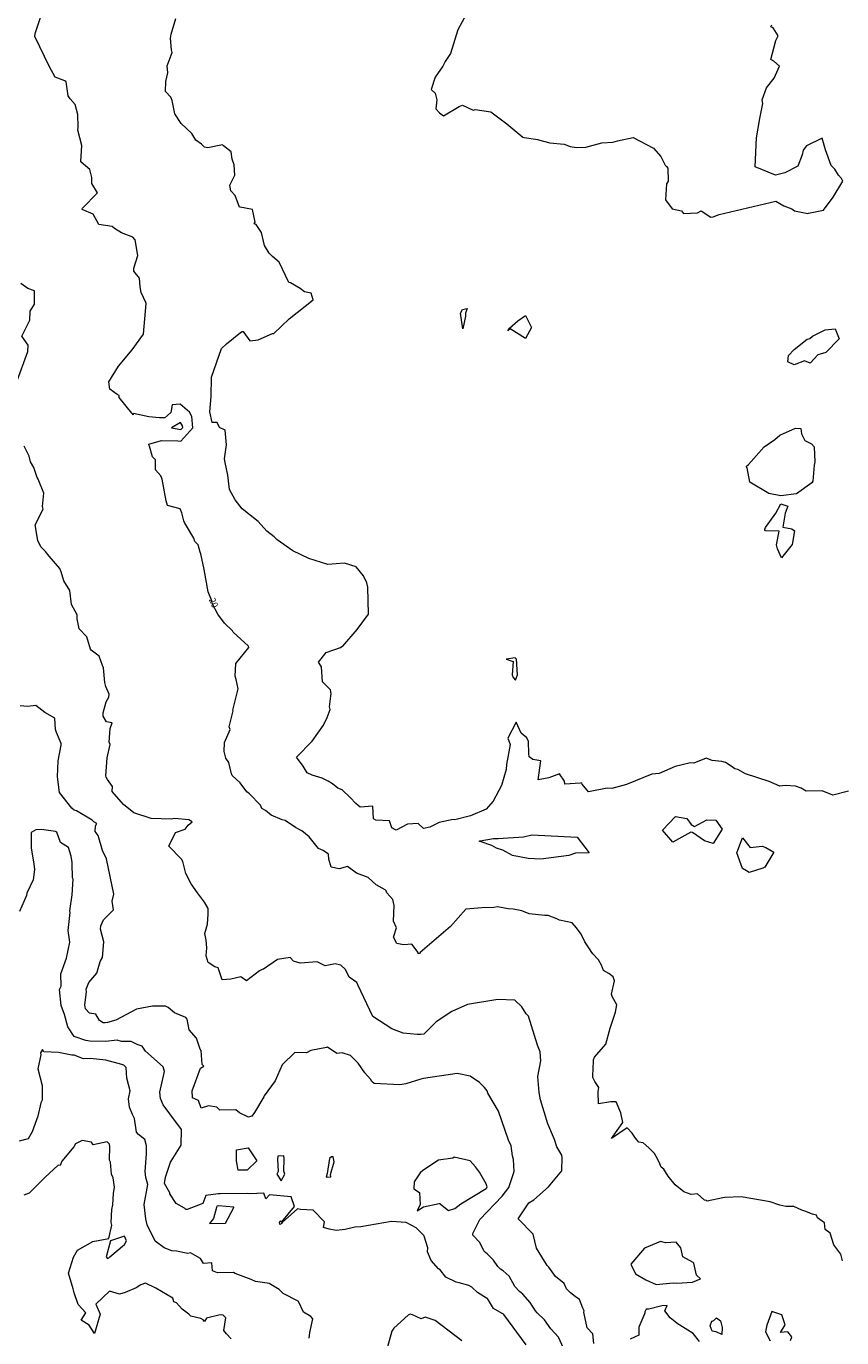
# Model space of a CAD drawing. Units: metres. Extents: x 316247 to 329008, y 384967 to 403320.
# Drawn here: x 318470 to 319505, y 388970 to 390635 of the extents above; entities that cross this region are included whole.
import ezdxf

# ---------------------------------------------------------------- set-up
doc = ezdxf.new("R2010")
doc.units = ezdxf.units.M
doc.header["$LTSCALE"] = 0.00508
doc.layers.add('#2_AD-hlin 10m', color=7, linetype='Continuous', lineweight=18, true_color=0x0000dd)
doc.layers.add('#2_AD-hlin 2m', color=7, linetype='Continuous', lineweight=5, true_color=0x555555)
doc.layers.add('#2_AD-hlin texti', color=7, linetype='Continuous', lineweight=5)
doc.styles.add('Lucida Grande', font='txt')

msp = doc.modelspace()

# ---------------------------------------------------------------- linework, layer by layer
at = {"layer": '#2_AD-hlin 10m', "flags": 128}
for points in [[(319505.6, 389067.7), (319503.3, 389076.1), (319494.6, 389088.2), (319489.8, 389102.8), (319483.6, 389107.3), (319482.8, 389115.9), (319474, 389122.3), (319472.5, 389125.6), (319467.6, 389127.1), (319457.9, 389130.9), (319453.9, 389131.9), (319443.7, 389136.5), (319433.8, 389136.8), (319425.9, 389138.5), (319413.7, 389142.7), (319377.1, 389149.1), (319356.4, 389148.1), (319353.6, 389147.7), (319333.7, 389143.5), (319332.8, 389144.1), (319330.4, 389144.9), (319321.4, 389152.6), (319313.6, 389152.1), (319304.1, 389155.1), (319293.1, 389164.3), (319284.3, 389175.3), (319278.8, 389184.1), (319275.5, 389186.5), (319272.9, 389193.1), (319269.2, 389200.3), (319266.8, 389203.9), (319259.9, 389211.1), (319252.5, 389217.6), (319247.2, 389218.3), (319242.7, 389223.5), (319238.7, 389229.8), (319232.2, 389236.3), (319212.4, 389223), (319226.7, 389243.2), (319224.3, 389255.6), (319218.2, 389269.6), (319211.7, 389269.3), (319195.9, 389266.9), (319195.6, 389282.7), (319196.4, 389287.7), (319191.3, 389295.2), (319188.8, 389300.2), (319188.6, 389302.6), (319189.4, 389321.1), (319189.7, 389322.6), (319190.8, 389326), (319205.1, 389342.9), (319210.7, 389363), (319217.3, 389383.1), (319219.1, 389392.4), (319213.4, 389403), (319212.5, 389406), (319216.1, 389423.1), (319214.4, 389428.3), (319209.1, 389432.2), (319202.3, 389436.1), (319199.8, 389442.8), (319195.9, 389449.8), (319188.7, 389457.4), (319186.5, 389460.4), (319185.5, 389462.6), (319178.6, 389472.6), (319173.9, 389482.4), (319168.2, 389490.4), (319162.5, 389496.7), (319146.3, 389500.2), (319143, 389501.9), (319132.1, 389505.9), (319127.9, 389505.8), (319107.9, 389508.1), (319098.5, 389511.8), (319087.8, 389514.1), (319081.2, 389514.3), (319067.8, 389516.9), (319063.3, 389516.2), (319047.8, 389515.8), (319027.8, 389514), (319008.2, 389491.9), (318969.8, 389459.2), (318968.7, 389457.8), (318966.9, 389457.3), (318967.2, 389459.1), (318959.2, 389469.7), (318948.5, 389468.6), (318940.1, 389470.3), (318935.6, 389478.6), (318939.8, 389490.3), (318935.8, 389498.6), (318936.5, 389518.6), (318935.1, 389526.1), (318927.5, 389534.9), (318926.5, 389537.5), (318925.2, 389538.5), (318913.8, 389544.8), (318903.5, 389554.4), (318888.8, 389559.6), (318877.4, 389568.2), (318867, 389565.3), (318856.9, 389567.3), (318853.7, 389577.3), (318853.3, 389583.9), (318846.6, 389588.4), (318840.5, 389591), (318828.6, 389606), (318819.4, 389613.5), (318811.4, 389617.5), (318798.4, 389626.7), (318794.6, 389627.6), (318780.4, 389633.3), (318773.4, 389639.2), (318768.8, 389641.7), (318766.9, 389646.2), (318753.1, 389660.4), (318749.9, 389662.9), (318741.3, 389674.3), (318730.9, 389683.8), (318730.1, 389685.6), (318727, 389700.1), (318723, 389705.5), (318720.9, 389714.2), (318721.4, 389725.5), (318728.4, 389742.2), (318727.4, 389745.6), (318732.2, 389765.7), (318732.1, 389766.4), (318738.8, 389793.6), (318736.3, 389805.7), (318734.9, 389809.9), (318735.8, 389825.7), (318752.1, 389846), (318751.8, 389847.7), (318732.5, 389865.7), (318731.4, 389867.3), (318721.2, 389877.1), (318712.7, 389888.6), (318705.9, 389901.9), (318705.3, 389905.3), (318700.6, 389916.8), (318695.6, 389945.1), (318691.4, 389965), (318690.4, 389967.3), (318688.1, 389976.3), (318683.8, 389980.7), (318682.6, 389984.9), (318670.6, 390004.7), (318669.6, 390006.8), (318667.4, 390017.2), (318665, 390022.3), (318649.2, 390026.3), (318647.2, 390032.1), (318642.2, 390059.7), (318640.7, 390064.2), (318633.9, 390071.5), (318633.6, 390084.1), (318630.2, 390088), (318626.1, 390101.8), (318625.3, 390103.2), (318625.3, 390104), (318641.3, 390108.8), (318662.2, 390108.6), (318666, 390108), (318681.2, 390125), (318679.9, 390139.4), (318676.8, 390144.7), (318665, 390155.1), (318655.1, 390154.2), (318653.4, 390144.3), (318645.8, 390137.6), (318638.7, 390137.5), (318625.4, 390138.8), (318605.8, 390143.2), (318605.4, 390141.4), (318604.6, 390142.8), (318603.6, 390143.6), (318587.5, 390163.4), (318587.7, 390166), (318585, 390167.4), (318575.7, 390173.9), (318574.8, 390183.2), (318586.7, 390203.4), (318604.1, 390223.8), (318618.4, 390243.9), (318621.8, 390282.6), (318621.7, 390283.9), (318615.8, 390296.7), (318614.2, 390303.8), (318613.6, 390314.7), (318606.5, 390323.7), (318606.5, 390327.7), (318611.3, 390343.8), (318607.9, 390363.7), (318605, 390366.9), (318590.7, 390372.4), (318581.7, 390378), (318578.7, 390380.3), (318561.7, 390383.1), (318554.6, 390396.1), (318540.7, 390402.1), (318540.7, 390402.7), (318541.3, 390403.6), (318560.2, 390423), (318553, 390435.1), (318552.9, 390442.8), (318550.6, 390452.9), (318539.6, 390461.9), (318539.2, 390462.6), (318540.5, 390483.2), (318535.3, 390502.6), (318535.6, 390506.6), (318535.1, 390522.6), (318531.8, 390535.1), (318525.6, 390542.4), (318522.9, 390546.3), (318520.6, 390564.2), (318518.7, 390565.4), (318506.4, 390569.9), (318499.5, 390583.1), (318480.9, 390621.7), (318481.3, 390625.3), (318491.1, 390655.7)], [(318730, 388968.8), (318723.8, 388975.2), (318720.5, 388979.4), (318723.1, 388995.2), (318719.6, 388998.8), (318716, 388999), (318698.7, 388994.8), (318696.1, 388990.7), (318694.2, 388992.9), (318691.3, 388994.7), (318678.8, 388997.4), (318676, 389000.2), (318667.8, 389006.2), (318660.3, 389014.2), (318657.2, 389015.6), (318655.6, 389020.5), (318634.4, 389032.8), (318621.2, 389039.5), (318615.4, 389037.2), (318609.4, 389033.4), (318595.5, 389027.5), (318588.1, 389025.6), (318575.5, 389029.2), (318558.3, 389012.6), (318563.5, 389000.2), (318556.4, 388975.3), (318549.6, 388985.9), (318539.6, 388992.3), (318545.4, 389001.8), (318535.7, 389012.2), (318530.5, 389027.1), (318529.5, 389032.2), (318523.5, 389052.1), (318529.8, 389072.2), (318534.7, 389081.4), (318554.1, 389092.1), (318574.4, 389096.2), (318578.3, 389112.9), (318577.5, 389116.3), (318578.6, 389132.9), (318579.6, 389138.8), (318580.4, 389153), (318581.6, 389161.2), (318580.1, 389173), (318577.8, 389177.6), (318576.8, 389192.9), (318575.5, 389195.5), (318575.7, 389212.9), (318575.3, 389215.6), (318572.5, 389218.6), (318554.7, 389214.8), (318552.5, 389218.2), (318540.7, 389220.5), (318532.5, 389216.1), (318530.2, 389212.2), (318515.1, 389194.1), (318513, 389188.8), (318510.2, 389189.1), (318493.2, 389173.4), (318473.5, 389153.7), (318466.8, 389151.2)], [(318576.7, 389092.9), (318571.2, 389072.8), (318572.7, 389070.7), (318574.8, 389071.3), (318575.7, 389072.9), (318594.6, 389088.4), (318596.9, 389093.2), (318594.4, 389099.1), (318576.7, 389092.9)], [(319340.2, 388978.4), (319337.5, 388985.1), (319339.8, 388991.2), (319342.4, 388992.1), (319345.7, 388995.3), (319350.8, 388991.5), (319352.9, 388983.2), (319352.5, 388974), (319345.1, 388977.7), (319340.2, 388978.4)]]:
    msp.add_lwpolyline(points, dxfattribs=at)
at = {"layer": '#2_AD-hlin 2m', "flags": 128}
for points in [[(319513, 389663.6), (319493.1, 389658.9), (319479.6, 389664.1), (319459.6, 389663.8), (319453, 389667.4), (319446, 389670.1), (319432.9, 389671), (319426.2, 389670), (319412.4, 389676), (319382.4, 389685.7), (319372.6, 389691.3), (319368.8, 389692), (319364.4, 389695.7), (319357, 389700.2), (319352.4, 389701.5), (319340, 389702.9), (319332.4, 389705.6), (319316.8, 389699.3), (319312.5, 389699.9), (319293, 389695), (319272.7, 389686.4), (319263.8, 389685.3), (319231.6, 389672.3), (319213, 389667.2), (319207.1, 389667.4), (319183.1, 389662.9), (319175.3, 389672.7), (319174.6, 389674.4), (319172.9, 389673.9), (319153.3, 389672.8), (319152.8, 389676.6), (319146.4, 389686), (319132.8, 389680.6), (319119.2, 389678.2), (319122.7, 389702.1), (319112.4, 389704), (319107.9, 389707.2), (319107.4, 389711.6), (319107.3, 389726.9), (319105.1, 389731.6), (319097.6, 389737.2), (319091.5, 389751.4), (319080.9, 389731.2), (319083.8, 389723), (319079.1, 389697.8), (319078.7, 389691.2), (319072.9, 389670.9), (319062.1, 389650.9), (319053.4, 389640.9), (319033.5, 389632.3), (319013.6, 389627.3), (319011.5, 389628), (318993.7, 389624.2), (318982.1, 389618), (318973.8, 389616.2), (318966.9, 389622.6), (318953.7, 389622.1), (318939.3, 389614.5), (318933.8, 389617.4), (318930.8, 389626), (318913.6, 389626.9), (318910.6, 389628.5), (318909.7, 389644.9), (318893.3, 389643.3), (318890.9, 389645.8), (318888.1, 389648.2), (318881, 389655.9), (318870.5, 389665.3), (318865.2, 389667.8), (318858.3, 389673.1), (318852.8, 389676.5), (318845.5, 389680.2), (318832.7, 389684.1), (318826.3, 389687.2), (318821.1, 389695.7), (318812.9, 389707), (318832.4, 389727.3), (318847, 389747.5), (318851.5, 389757.1), (318855.4, 389767.6), (318854.6, 389770.9), (318856.7, 389787.7), (318855.7, 389792.4), (318845.9, 389802.5), (318844.6, 389821.6), (318840.8, 389827.4), (318850.2, 389839.6), (318868.4, 389846.1), (318870.1, 389847.4), (318871.6, 389847.9), (318889.8, 389868.8), (318904.2, 389888.4), (318903.3, 389922.8), (318901.9, 389928.4), (318897.6, 389937.2), (318888.5, 389948.4), (318873.7, 389953.2), (318852.5, 389951.6), (318828.3, 389959), (318808.2, 389968.7), (318788, 389982.7), (318784.2, 389986.5), (318775, 389993.6), (318764.1, 390006.2), (318743.7, 390022.2), (318734.8, 390033.4), (318727.8, 390046.5), (318725.8, 390064.7), (318722, 390081.1), (318721.5, 390085.5), (318723.9, 390103.4), (318722.1, 390121.9), (318715.1, 390125.4), (318711.9, 390131.6), (318705.6, 390131.7), (318702.7, 390145.2), (318704.4, 390164.6), (318704.7, 390189.1), (318717.5, 390225.5), (318724, 390231.7), (318741.5, 390245.8), (318743.8, 390247.3), (318744.9, 390247), (318746.1, 390245.9), (318753.3, 390235.4), (318763.9, 390236.8), (318782.1, 390244.8), (318783.8, 390244.6), (318803.5, 390263.2), (318833.7, 390287.3), (318831.5, 390295.8), (318823, 390297.6), (318817.5, 390301.7), (318804.9, 390309), (318802.8, 390309.3), (318790.8, 390335), (318782.2, 390342.3), (318778.1, 390346.4), (318772.1, 390356.4), (318768.2, 390372.7), (318761.6, 390382.8), (318759.1, 390383.7), (318760.2, 390386.1), (318757.1, 390401.9), (318741.2, 390405.1), (318740.3, 390404.9), (318735.1, 390419.8), (318729.2, 390425.6), (318728.1, 390433), (318734.4, 390445.7), (318733.5, 390458.8), (318731.1, 390465.7), (318729.8, 390475.3), (318720, 390482.8), (318718.8, 390484.3), (318700.1, 390480.5), (318696, 390481.1), (318692, 390485.1), (318685.1, 390490.1), (318679.8, 390498.6), (318666.2, 390511.3), (318658.2, 390523.4), (318654.9, 390540.3), (318653.2, 390544.4), (318646.4, 390551.8), (318646.9, 390564.3), (318649.5, 390575.3), (318648.7, 390584.4), (318655, 390601.4), (318654.2, 390604.5), (318653, 390619.6), (318653.6, 390624.4), (318659.5, 390644.5)], [(319028.6, 390650.4), (319017.5, 390630), (319008.2, 390600.1), (319001.5, 390590), (318998.4, 390584.1), (318988.7, 390569.8), (318983.4, 390554.2), (318988.6, 390549.8), (318990.7, 390541.4), (318989.5, 390529.8), (318994.2, 390524.7), (318999.4, 390521), (319019.2, 390532.8), (319023.3, 390534.5), (319036.8, 390528), (319039.3, 390529.1), (319059.3, 390526), (319079.6, 390510.6), (319099.8, 390494), (319101.6, 390493.3), (319119.1, 390491), (319119.9, 390490.6), (319134.3, 390486.5), (319152.4, 390484.8), (319160, 390482.1), (319168, 390480.6), (319180, 390481.1), (319200, 390486.7), (319214.1, 390487.4), (319219.9, 390489.3), (319239.9, 390493.5), (319265.8, 390479.8), (319275.1, 390469.1), (319280.4, 390458.2), (319282.4, 390456.4), (319283.8, 390454.5), (319284.3, 390438), (319282.4, 390434.4), (319281, 390414.4), (319289.5, 390402.7), (319301.3, 390400.3), (319303.8, 390397.1), (319321.4, 390397.8), (319326.4, 390400.2), (319338.4, 390392.2), (319341.5, 390392.6), (319349.1, 390395.5), (319421.1, 390412.6), (319431.2, 390406.8), (319441.3, 390403), (319444.6, 390400.2), (319461.4, 390396.9), (319462.3, 390397.3), (319481.3, 390401.2), (319493.7, 390417.8), (319505.8, 390438), (319504.3, 390441.5), (319500.6, 390445.8), (319495.9, 390453.2), (319491.2, 390457.7), (319484, 390477.6), (319483.3, 390480.9), (319479.9, 390492.6), (319460, 390482.9), (319455.5, 390477.2), (319454.2, 390471.2), (319448.7, 390457.1), (319432.3, 390448.6), (319420.6, 390445.8), (319394.6, 390456.2), (319396.5, 390492.9), (319400.6, 390517.5), (319404.4, 390536.4), (319403.8, 390541.1), (319409.2, 390556.4), (319418.7, 390568.9), (319425.8, 390584.1), (319418.3, 390590.2), (319414.4, 390592.6), (319421.1, 390616.6), (319423.8, 390622.6), (319417.6, 390632.8), (319414.8, 390633.7), (319416, 390636.6)], [(318457.2, 390181.3), (318471.8, 390221.6), (318472.2, 390229.7), (318464, 390241.4), (318474.5, 390261.6), (318474.9, 390273.1), (318480.3, 390281.7), (318480.1, 390298.8), (318471.9, 390301.6), (318462.8, 390308.1)], [(319029.4, 390276.5), (319027.3, 390270.3), (319027.3, 390266.5), (319023.7, 390250.7), (319020.7, 390270.5), (319023.3, 390275), (319029.4, 390276.5)], [(319082.9, 390251.3), (319093.4, 390260.6), (319103.2, 390267.4), (319110.8, 390252.3), (319103.5, 390238.2), (319083.7, 390250.4), (319080.7, 390248.2), (319082.9, 390251.3)], [(319467.6, 390241.1), (319483.7, 390249.5), (319496.4, 390250.5), (319501.3, 390237.9), (319484.2, 390220.4), (319474.4, 390217.5), (319464.4, 390207), (319457.3, 390210.1), (319444.4, 390204.8), (319436.3, 390208.8), (319437.1, 390216.9), (319444.1, 390224.5), (319460.6, 390237.3), (319463.9, 390238.5), (319467.6, 390241.1)], [(318654.3, 390124.8), (318666.1, 390122.9), (318668.3, 390125.3), (318668.1, 390127.4), (318665.7, 390131.5), (318654.3, 390124.8)], [(319445.7, 390124.4), (319452.8, 390124.2), (319453.7, 390117.1), (319457.7, 390108.9), (319466, 390104.6), (319469.4, 390100.7), (319470.6, 390081.6), (319469.7, 390077.4), (319467.8, 390057.4), (319466.8, 390055.3), (319447, 390041.3), (319427.1, 390038.8), (319412, 390041.5), (319387.8, 390056.1), (319384.5, 390074.1), (319383.4, 390076), (319386.4, 390078.5), (319406.1, 390100.9), (319419.5, 390110.1), (319425.9, 390115.8), (319445.7, 390124.4)], [(319190, 388962.6), (319188.7, 388974.9), (319181.7, 388982.5), (319177.4, 389002.4), (319177.8, 389004.4), (319175.9, 389007.5), (319172, 389018.7), (319166.4, 389022.3), (319160.4, 389027.1), (319155.5, 389032.2), (319152.4, 389039.1), (319141.3, 389047.9), (319132.8, 389059.5), (319130.9, 389061.7), (319117.1, 389083.9), (319112.9, 389101.4), (319094.2, 389121.1), (319107.4, 389141.3), (319113.7, 389145.3), (319132.6, 389161.7), (319149.4, 389182), (319149.8, 389199), (319149.5, 389202), (319142.9, 389212.2), (319139.9, 389221.9), (319131.5, 389241.7), (319122.3, 389272.2), (319120.6, 389281.5), (319119.1, 389301.5), (319122.8, 389321.6), (319122.1, 389333), (319118.5, 389341.5), (319106.9, 389378.3), (319104.1, 389381.3), (319098.8, 389390.2), (319089.6, 389398.5), (319068.1, 389399.2), (319029.7, 389392.9), (319009.9, 389384), (318990.1, 389371.1), (318974.1, 389355.4), (318970.3, 389354.9), (318966, 389354.8), (318948.1, 389356.6), (318933.7, 389362), (318909.7, 389378), (318890.5, 389417.9), (318889.3, 389420.9), (318879.4, 389427.9), (318874.8, 389437.6), (318868.9, 389443), (318861.9, 389444.5), (318848.9, 389442.3), (318839, 389447.2), (318817.4, 389445.3), (318808.9, 389448.1), (318804.7, 389452.5), (318788.8, 389450), (318770.8, 389437.8), (318769, 389437.5), (318765.7, 389435.9), (318749.3, 389423), (318741.9, 389428.3), (318729.2, 389425.2), (318718.4, 389424.4), (318713.5, 389439.6), (318709, 389440.9), (318700.5, 389446.5), (318698.2, 389454.8), (318698.8, 389465.1), (318698.1, 389474.8), (318696.5, 389483), (318700, 389494.9), (318700.8, 389507.8), (318700.5, 389514.9), (318695.8, 389523), (318686.9, 389534.7), (318678.9, 389546.2), (318672.1, 389559.5), (318668.6, 389574.4), (318666.8, 389577.5), (318650.6, 389594.1), (318659.3, 389611.2), (318671.4, 389615.4), (318675.3, 389620.8), (318680.4, 389624.9), (318676.2, 389627.4), (318657.9, 389628.9), (318653.6, 389628.3), (318628.4, 389629.2), (318606.3, 389636.5), (318593.3, 389646.9), (318578.7, 389663.2), (318579.2, 389669.6), (318572.8, 389678.4), (318571.1, 389681.5), (318570.6, 389683.1), (318572.3, 389706), (318576.3, 389723.2), (318575, 389726.1), (318576.4, 389743.2), (318578.9, 389750.5), (318571.6, 389751.9), (318567.5, 389759), (318567.6, 389763.1), (318571.2, 389777), (318574.4, 389783.2), (318574.9, 389787), (318570.9, 389796.6), (318569.4, 389801.6), (318567.9, 389820.5), (318566.5, 389823.1), (318562.4, 389835.1), (318552.2, 389842.8), (318551.4, 389844), (318546.8, 389859.6), (318537.1, 389869.9), (318534.4, 389882.5), (318534.4, 389887.5), (318527.4, 389900.5), (318524.9, 389918.3), (318517.4, 389930.9), (318514.2, 389942.2), (318512.5, 389946.2), (318498.7, 389962), (318494.4, 389968.1), (318488.1, 389973.9), (318484.7, 389981.8), (318481.2, 390001.7), (318491.1, 390021.9), (318490.6, 390025.2), (318492, 390041.9), (318484.8, 390059.8), (318483.8, 390061.7), (318479.3, 390074.5), (318475.2, 390081.6), (318473.5, 390088.8), (318467.1, 390101.5)], [(319436, 390025.5), (319432.9, 390016.8), (319429.8, 389998.8), (319441.1, 389996.9), (319444.8, 389994), (319441.8, 389977), (319428.3, 389960), (319423, 389971.5), (319421.7, 389976.6), (319425, 389993.9), (319407.8, 389994.1), (319406.8, 389995.4), (319406.8, 389996.4), (319407.7, 389998.5), (319420.9, 390016.6), (319427.2, 390028.6), (319436, 390025.5)], [(319078.6, 389831.2), (319087.6, 389828.5), (319086.5, 389811.3), (319087.5, 389808.1), (319090.8, 389804.7), (319093.1, 389811.4), (319091.9, 389831.4), (319091, 389832), (319090.3, 389833.1), (319078.6, 389831.2)], [(319151.4, 388956.7), (319145.2, 388970.7), (319135.6, 388981.2), (319127.3, 388992.8), (319118.2, 389001.5), (319115.9, 389004.3), (319109.2, 389014.8), (319099.9, 389025.5), (319095.5, 389028.9), (319089.6, 389035.2), (319082.6, 389048.3), (319075.1, 389054.9), (319071.5, 389057.2), (319068.2, 389060.7), (319062.8, 389068.5), (319054.8, 389076.5), (319052.4, 389078.1), (319050.6, 389080.4), (319045.2, 389091), (319036.6, 389100.2), (319036.4, 389102.3), (319045.2, 389120.3), (319073.6, 389149.7), (319082.1, 389160.9), (319089, 389181), (319088.2, 389196.4), (319086.8, 389201), (319085.2, 389213.6), (319081.7, 389220.9), (319068.9, 389257.7), (319055.7, 389280.5), (319054.5, 389283.5), (319051.4, 389287.7), (319045.1, 389294.2), (319033.2, 389302.2), (319016.5, 389305.3), (318973.9, 389299.2), (318970.4, 389298.3), (318951.3, 389292.5), (318943.8, 389291.2), (318911.3, 389292.9), (318908.5, 389295.4), (318906.7, 389298.2), (318899.3, 389306.2), (318890.9, 389318.6), (318881.1, 389328.1), (318870.7, 389331.7), (318864.1, 389330.9), (318852, 389338.7), (318850.6, 389338.6), (318830.7, 389334.5), (318825.4, 389331.5), (318810.7, 389332.3), (318794.6, 389316.4), (318785.8, 389296.2), (318771.6, 389277.3), (318771.1, 389276), (318759.5, 389255.8), (318756.2, 389251.5), (318752, 389250), (318740.3, 389255.5), (318735.6, 389259.2), (318715.6, 389258.9), (318711.8, 389262.7), (318701.2, 389264.3), (318691.8, 389261.5), (318688.2, 389271.2), (318680.7, 389274.6), (318680.4, 389283.4), (318691, 389312.2), (318695.1, 389314.8), (318693.1, 389316.9), (318691.9, 389334.7), (318690.6, 389336.5), (318685.8, 389350.1), (318676.6, 389360.8), (318674, 389374.5), (318672.2, 389376.7), (318658, 389382.3), (318649.8, 389389.2), (318646.6, 389390.8), (318629.8, 389391), (318609.8, 389387), (318583.3, 389373), (318572.8, 389370.1), (318570.1, 389369.8), (318567.2, 389369.9), (318562.9, 389372.7), (318557.9, 389380.6), (318549.9, 389382.1), (318544.9, 389387.5), (318544, 389392.4), (318546.1, 389409), (318545.9, 389412.4), (318549.3, 389420.8), (318559.5, 389432.6), (318563.8, 389447.7), (318566.7, 389452.8), (318568.3, 389472.6), (318564.1, 389488.7), (318564.4, 389492.7), (318568, 389500.7), (318580.4, 389513), (318578.9, 389524.2), (318581, 389533), (318571.7, 389577.7), (318566.6, 389588.6), (318561.2, 389607.6), (318557.4, 389612.6), (318557.5, 389619.7), (318559.2, 389622.9), (318555.6, 389624.9), (318553.6, 389626.9), (318533.4, 389638.9), (318530.7, 389639.8), (318527.6, 389642.4), (318512.2, 389662.2), (318509.4, 389682.1), (318510.1, 389702.2), (318514.1, 389722.2), (318514.1, 389724.2), (318508, 389738.3), (318507, 389742.1), (318506, 389756.5), (318493.4, 389763.8), (318482.1, 389772.5), (318471.3, 389771.4), (318462.2, 389772.3)], [(319317.7, 389619), (319333.6, 389627.6), (319345, 389626.8), (319352.7, 389615.5), (319341.4, 389597.5), (319330.4, 389600.6), (319315.4, 389611.2), (319313.1, 389611.9), (319290.2, 389599.1), (319277, 389614.3), (319293.5, 389631.5), (319308, 389629.3), (319313.7, 389621.5), (319317.7, 389619)], [(319104.2, 388961.3), (319076, 388999.4), (319075.2, 389000), (319073.6, 389000.8), (319062.6, 389007.4), (319054.9, 389019.8), (319054, 389020.5), (319042.6, 389027.3), (319035.4, 389034.4), (319031.5, 389036.2), (319019.1, 389039.9), (319015.3, 389040.7), (319002.4, 389046.8), (318995.1, 389056.1), (318993, 389057.5), (318983.7, 389068.1), (318978.8, 389079.3), (318979.4, 389084.1), (318974.8, 389099.2), (318974.4, 389099.8), (318964.6, 389109.5), (318951.8, 389116.5), (318933.2, 389117.7), (318894.2, 389110.8), (318886.8, 389110.4), (318874.3, 389107.4), (318863, 389106.2), (318854.3, 389107.8), (318847, 389110), (318848.2, 389117.1), (318833.8, 389131.8), (318817.7, 389132.7), (318813.8, 389133.6), (318794.7, 389116.4), (318794.1, 389114.9), (318791.7, 389113.9), (318791.1, 389116.3), (318792.1, 389118.3), (318794.1, 389117.1), (318810.1, 389136.8), (318805.8, 389149.1), (318778.4, 389151.5), (318773.6, 389146.4), (318771.1, 389153.5), (318753.6, 389152.6), (318750.8, 389153), (318716, 389152.6), (318713.5, 389152.9), (318697.8, 389150.7), (318693.7, 389140.5), (318673.9, 389132.8), (318672.3, 389132.9), (318670.8, 389134.4), (318660, 389140.5), (318652, 389152.6), (318651.8, 389154.1), (318645.1, 389165.8), (318646.3, 389174), (318652.9, 389193.1), (318653.8, 389194.1), (318666.5, 389214.3), (318666.6, 389234.3), (318651.9, 389254.1), (318643.6, 389265.8), (318640, 389273.9), (318639.3, 389281.8), (318645.1, 389308), (318643.5, 389314), (318621, 389333.6), (318617.1, 389340.1), (318610.5, 389342.1), (318603.1, 389346), (318590.5, 389346.1), (318585, 389347.6), (318570.5, 389346), (318550.5, 389346.7), (318545.5, 389347.5), (318530.7, 389352.6), (318522.6, 389364.5), (318518.4, 389380.5), (318514.2, 389391.9), (318512.1, 389411.9), (318513.9, 389416.4), (318513.5, 389431.9), (318520.7, 389452), (318525, 389472.1), (318523.1, 389486.9), (318525.6, 389509.8), (318525, 389512.1), (318528, 389532.1), (318529.2, 389552.2), (318528.7, 389553.7), (318528.2, 389572.1), (318527.9, 389573.2), (318526.7, 389581.5), (318523.4, 389592.1), (318513.4, 389598.8), (318508.8, 389611.8), (318506.8, 389612.6), (318489, 389615.3), (318482.1, 389614.8), (318476, 389611.3), (318475.9, 389591.3), (318479.5, 389571.4), (318480.1, 389564.5), (318478.6, 389551.4), (318470.5, 389534.3), (318470.2, 389531.2), (318461.3, 389511.1)], [(319122.6, 389577.4), (319106.8, 389578.5), (319086.7, 389582), (319074.7, 389588.9), (319066.6, 389591.6), (319060.7, 389594.8), (319045.8, 389599.7), (319044.5, 389600.3), (319045.9, 389600.8), (319062.8, 389603.6), (319068.5, 389603.6), (319100.9, 389605.8), (319111.3, 389608.2), (319168.7, 389605.4), (319183.9, 389585.4), (319166.7, 389585.2), (319158.2, 389582.2), (319122.6, 389577.4)], [(319371.5, 389585.5), (319378.6, 389604.6), (319388.2, 389592.2), (319403.4, 389593.8), (319408.1, 389592.3), (319418.2, 389586.3), (319407, 389567.2), (319404.6, 389566.1), (319387.1, 389560.4), (319383.9, 389562.6), (319378.8, 389565.7), (319371.5, 389585.5)], [(318829, 388969.5), (318829.6, 388976.9), (318833.3, 388994.3), (318830.8, 388996.9), (318821.7, 389002.6), (318815.3, 389016.3), (318814.7, 389016.7), (318795.6, 389026.1), (318790.6, 389031.4), (318778.1, 389038.8), (318775.3, 389039.5), (318760.8, 389041.3), (318755.3, 389044.1), (318735.1, 389051.8), (318732.7, 389053), (318712.4, 389052.3), (318706.2, 389055), (318705.1, 389065.1), (318694.9, 389064.5), (318690.7, 389070.6), (318684.3, 389074.6), (318678.1, 389077.9), (318674.7, 389077.2), (318660.6, 389080.1), (318654.7, 389080.4), (318644.6, 389084), (318633.3, 389092.6), (318623.1, 389113.6), (318621.4, 389120.9), (318619.3, 389139.2), (318624.2, 389164.5), (318621.6, 389173.6), (318620.5, 389181), (318622.6, 389203.5), (318622.5, 389213.6), (318620.4, 389221.6), (318612.3, 389228.1), (318609.6, 389230.8), (318607.2, 389248.5), (318604.5, 389253.4), (318601, 389262.6), (318599.4, 389273.3), (318601.6, 389283.5), (318597.6, 389299.7), (318596.7, 389313.2), (318593.7, 389315.9), (318590.9, 389316.9), (318570.8, 389322.2), (318550.8, 389324.5), (318542.6, 389324.2), (318530.7, 389328.8), (318527.5, 389328.8), (318510.7, 389332.1), (318492.2, 389333.1), (318490.6, 389335.9), (318487.9, 389331.5), (318488.3, 389329), (318484.4, 389311.4), (318490.2, 389290.4), (318489.9, 389271.5), (318488.3, 389268.1), (318484.4, 389251.4), (318477.4, 389231.3), (318472.4, 389222.4), (318460.9, 389219.5)], [(318751.3, 389211.2), (318762.5, 389194.7), (318750.2, 389182.8), (318738.7, 389182.9), (318736.5, 389194.6), (318736.5, 389208.7), (318751.3, 389211.2)], [(318789, 389200.5), (318788.6, 389196.8), (318789.3, 389181.2), (318787.6, 389177.5), (318793.1, 389169.1), (318797.9, 389177.6), (318796.8, 389181.7), (318797.2, 389197), (318796.7, 389201), (318789, 389200.5)], [(318857, 389199.8), (318854.5, 389197.4), (318851.7, 389178.6), (318850.3, 389173.9), (318856.3, 389174.2), (318856, 389177.1), (318860.7, 389193.5), (318859.4, 389199.9), (318857, 389199.8)], [(318969.6, 389179.2), (318962.1, 389167.8), (318961.4, 389159), (318968.9, 389154.5), (318969.8, 389139.2), (318966, 389131.2), (318973.8, 389136.4), (318993.7, 389140.4), (318994.5, 389140.3), (318995.6, 389139.6), (319005.7, 389131.5), (319013.8, 389134.2), (319021.3, 389140), (319053.4, 389159.5), (319054.4, 389160.5), (319054.7, 389161.8), (319053.3, 389165.4), (319045.1, 389180.3), (319039.9, 389187.1), (319032.9, 389194.5), (319012.8, 389199.1), (319011.2, 389198.2), (318992.9, 389195.4), (318973.1, 389182.5), (318969.6, 389179.2)], [(318713.8, 389137.4), (318711.8, 389137.2), (318711.1, 389135.2), (318707.5, 389121.6), (318702.2, 389115.1), (318722.7, 389115.5), (318733.4, 389135.6), (318733, 389135.8), (318713.8, 389137.4)], [(319294.5, 389091.3), (319280.9, 389090.4), (319274.5, 389092.2), (319254.5, 389083.7), (319236.8, 389063.4), (319242.9, 389051.2), (319256.2, 389043.7), (319269.2, 389037.8), (319290.7, 389039.6), (319295.4, 389039.5), (319315.3, 389040.7), (319325.5, 389044.8), (319320.1, 389049.6), (319316.7, 389064.7), (319315.9, 389065.6), (319303, 389072.6), (319300.4, 389084.4), (319294.5, 389091.3)], [(319324, 388965.2), (319316.1, 388975.5), (319299.2, 388986), (319298.2, 388987), (319297.4, 388986.9), (319286.8, 388995.3), (319280.3, 389004.4), (319283, 389010.9), (319276.5, 389010.5), (319259.6, 389006.2), (319256.3, 389006.5), (319254.6, 389002.8), (319254.9, 389001.3), (319247, 388983.4), (319247.1, 388973.4), (319236.1, 388968.1)], [(319022.5, 388966), (318988.8, 388992.1), (318976, 388996.3), (318971, 388994.1), (318959.9, 388999), (318956.9, 388999.9), (318956, 388999.8), (318954.3, 388998.9), (318936.3, 388982.1), (318933.9, 388978.6), (318928.1, 388958.5)], [(319439.4, 388966.6), (319441.2, 388971.4), (319436.3, 388977.4), (319426.8, 388976.9), (319433, 388986.5), (319428.6, 388999.1), (319415.9, 389003.2), (319409.6, 388986.1), (319407.8, 388977.6), (319413.8, 388966.2)]]:
    msp.add_lwpolyline(points, dxfattribs=at)

# ---------------------------------------------------------------- texts
at = {"layer": '#2_AD-hlin texti', "insert": (318706.6, 389902.5), "char_height": 8.24, "attachment_point": 5, "rotation": 293.0778, "line_spacing_factor": 0.984383, "style": 'Lucida Grande'}
msp.add_mtext('20', dxfattribs=at)

doc.saveas('drawing.dxf')
